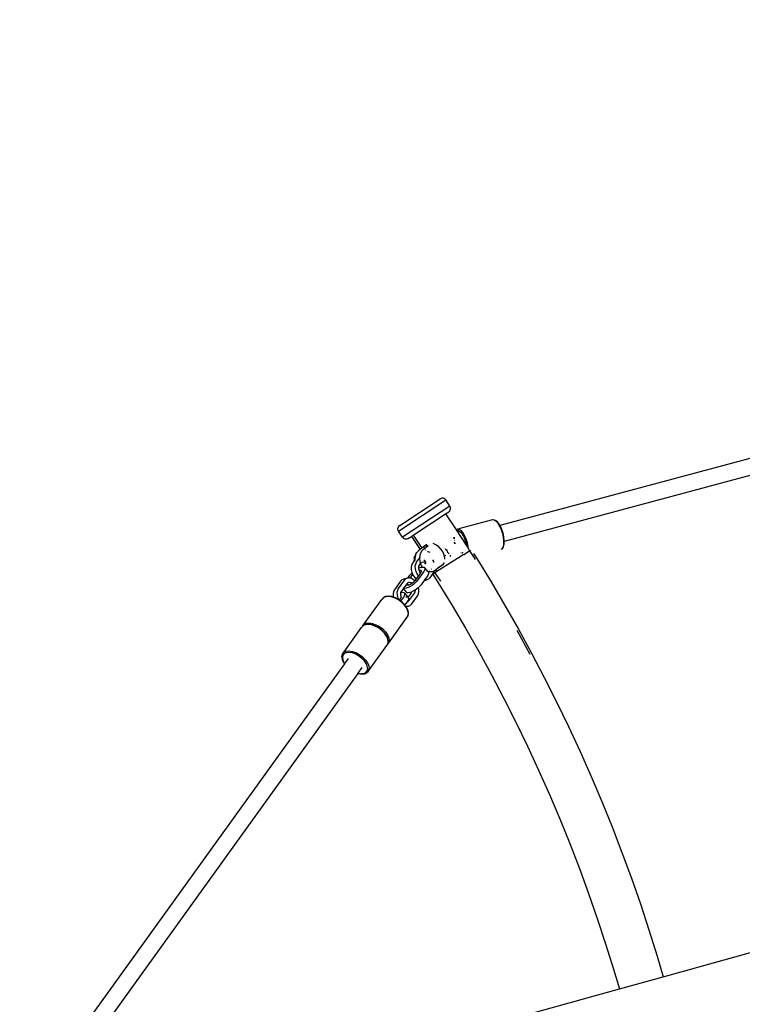
# Model space of a CAD drawing. Extents: x 1381 to 5293, y 4773 to 6627.
# Drawn here: x 1599 to 1669, y 5364 to 5459 of the extents above; entities that cross this region are included whole.
import ezdxf

# ---------------------------------------------------------------- set-up
doc = ezdxf.new("R2010")
doc.units = 0
doc.layers.get('0').update_dxf_attribs({"linetype": 'CONTINUOUS'})

# ---------------------------------------------------------------- blocks, each defined once
blk = doc.blocks.new('xfy70_polipo_3d_sketchup')
for p, q in [((-482.82, -38.107), (-665.299, -87.002)), ((-482.405, -39.652), (-664.886, -88.548)), ((-649.51, -130.624), (-475.054, -82.243)), ((-675.102, -87.558), (-670.516, -84.538)), ((-674.986, -87.003), (-671.071, -84.425)), ((-670.925, -84.365), (-671.071, -84.425)), ((-670.769, -84.366), (-670.925, -84.365)), ((-670.625, -84.427), (-670.769, -84.366)), ((-670.516, -84.538), (-670.625, -84.427)), ((-670.131, -85.123), (-670.516, -84.538)), ((-670.131, -85.123), (-674.717, -88.143)), ((-670.134, -85.567), (-670.245, -85.677)), ((-670.134, -85.567), (-670.073, -85.423)), ((-670.131, -85.123), (-670.072, -85.267)), ((-670.073, -85.423), (-670.072, -85.267)), ((-673.684, -87.941), (-670.548, -85.876)), ((-670.548, -85.876), (-670.245, -85.677)), ((-670.548, -85.876), (-669.512, -87.449)), ((-666.005, -86.465), (-669.39, -87.372)), ((-665.969, -86.463), (-666.005, -86.465)), ((-665.847, -86.476), (-665.969, -86.463)), ((-665.811, -86.474), (-665.847, -86.476)), ((-665.847, -86.476), (-665.673, -86.584)), ((-665.811, -86.474), (-665.779, -86.487)), ((-665.609, -86.593), (-665.779, -86.487)), ((-665.673, -86.584), (-665.495, -86.783)), ((-665.435, -86.789), (-665.609, -86.593)), ((-675.161, -87.413), (-675.16, -87.257)), ((-675.102, -87.558), (-675.161, -87.413)), ((-675.099, -87.113), (-675.16, -87.257)), ((-674.717, -88.143), (-675.102, -87.558)), ((-674.986, -87.003), (-675.099, -87.113)), ((-669.422, -87.389), (-669.512, -87.449)), ((-669.512, -87.449), (-669.51, -87.452)), ((-669.422, -87.389), (-669.51, -87.452)), ((-669.51, -87.452), (-669.474, -87.507)), ((-669.474, -87.507), (-669.453, -87.493)), ((-669.474, -87.507), (-669.104, -88.069)), ((-669.453, -87.493), (-669.305, -87.503)), ((-669.422, -87.389), (-669.415, -87.389)), ((-669.415, -87.389), (-669.39, -87.372)), ((-669.232, -87.383), (-669.39, -87.372)), ((-669.305, -87.503), (-669.143, -87.604)), ((-669.058, -87.491), (-669.232, -87.383)), ((-668.88, -87.69), (-669.058, -87.491)), ((-665.495, -86.783), (-665.326, -87.06)), ((-665.414, -86.835), (-665.464, -86.78)), ((-665.418, -86.808), (-665.435, -86.789)), ((-665.299, -87.002), (-665.418, -86.808)), ((-665.31, -87.005), (-665.414, -86.835)), ((-665.326, -87.06), (-665.176, -87.394)), ((-665.299, -87.002), (-665.31, -87.005)), ((-665.278, -87.058), (-665.31, -87.005)), ((-665.255, -87.073), (-665.299, -87.002)), ((-665.112, -87.394), (-665.255, -87.073)), ((-665.176, -87.394), (-665.057, -87.764)), ((-665.117, -87.405), (-665.125, -87.387)), ((-665.005, -87.75), (-665.117, -87.405)), ((-664.997, -87.748), (-665.112, -87.394)), ((-674.717, -88.143), (-674.607, -88.254)), ((-674.464, -88.314), (-674.607, -88.254)), ((-674.307, -88.315), (-674.464, -88.314)), ((-674.163, -88.257), (-674.307, -88.315)), ((-674.163, -88.257), (-673.86, -88.057)), ((-673.86, -88.057), (-673.684, -87.941)), ((-673.86, -88.057), (-673.024, -89.327)), ((-673.684, -87.941), (-672.855, -89.201)), ((-669.733, -88.19), (-669.79, -88.206)), ((-669.733, -88.19), (-669.735, -88.273)), ((-669.735, -88.273), (-669.733, -88.292)), ((-669.732, -88.139), (-669.733, -88.19)), ((-669.722, -88.187), (-669.733, -88.19)), ((-669.724, -88.29), (-669.722, -88.187)), ((-669.723, -88.308), (-669.724, -88.29)), ((-669.722, -88.187), (-669.721, -88.155)), ((-669.703, -88.182), (-669.722, -88.187)), ((-669.706, -88.47), (-669.707, -88.459)), ((-669.143, -87.604), (-668.977, -87.79)), ((-669.104, -88.069), (-668.501, -89.018)), ((-668.977, -87.79), (-668.873, -87.96)), ((-668.711, -87.967), (-668.88, -87.69)), ((-668.814, -87.944), (-668.873, -87.96)), ((-668.873, -87.96), (-668.819, -88.048)), ((-668.819, -88.048), (-668.68, -88.36)), ((-668.561, -88.301), (-668.711, -87.967)), ((-668.68, -88.36), (-668.568, -88.705)), ((-668.442, -88.671), (-668.561, -88.301)), ((-665.057, -87.764), (-664.975, -88.144)), ((-664.929, -88.105), (-665.005, -87.75)), ((-664.919, -88.112), (-664.997, -87.748)), ((-664.975, -88.144), (-664.937, -88.508)), ((-664.937, -88.508), (-664.946, -88.832)), ((-664.894, -88.445), (-664.929, -88.105)), ((-664.883, -88.462), (-664.919, -88.112)), ((-664.897, -88.551), (-664.894, -88.445)), ((-664.886, -88.548), (-664.883, -88.462)), ((-673.327, -89.609), (-673.145, -89.417)), ((-673.024, -89.327), (-673.145, -89.417)), ((-672.855, -89.201), (-673.024, -89.327)), ((-672.874, -89.487), (-672.692, -89.296)), ((-672.674, -89.067), (-672.855, -89.201)), ((-672.692, -89.296), (-672.592, -89.222)), ((-672.658, -89.048), (-672.674, -89.067)), ((-672.674, -89.067), (-672.592, -89.222)), ((-672.379, -88.839), (-672.658, -89.048)), ((-672.475, -88.956), (-672.658, -89.048)), ((-672.592, -89.222), (-672.222, -88.946)), ((-672.533, -89.333), (-672.509, -89.379)), ((-672.252, -88.939), (-672.475, -88.956)), ((-672.222, -88.946), (-672.252, -88.939)), ((-671.691, -88.763), (-671.75, -88.749)), ((-671.437, -88.892), (-671.691, -88.763)), ((-671.193, -89.083), (-671.437, -88.892)), ((-670.976, -89.323), (-671.193, -89.083)), ((-670.801, -89.597), (-670.976, -89.323)), ((-670.591, -89.236), (-670.552, -89.279)), ((-670.552, -89.279), (-670.415, -89.386)), ((-670.415, -89.386), (-670.395, -89.396)), ((-670.395, -89.396), (-670.403, -89.367)), ((-670.395, -89.396), (-670.379, -89.404)), ((-670.326, -89.652), (-670.395, -89.396)), ((-669.701, -88.608), (-669.699, -88.623)), ((-669.699, -88.623), (-669.668, -88.769)), ((-669.689, -88.63), (-669.69, -88.625)), ((-669.656, -88.788), (-669.689, -88.63)), ((-668.801, -89.809), (-668.229, -89.446)), ((-668.568, -88.705), (-668.501, -89.018)), ((-668.501, -89.018), (-668.337, -89.277)), ((-668.36, -89.051), (-668.442, -88.671)), ((-668.337, -89.277), (-668.36, -89.051)), ((-668.337, -89.277), (-668.229, -89.446)), ((-668.229, -89.446), (-668.123, -89.378)), ((-668.229, -89.446), (-667.849, -90.045)), ((-665.135, -89.306), (-665.168, -89.322)), ((-665.097, -89.275), (-665.135, -89.306)), ((-665, -89.094), (-665.097, -89.275)), ((-665.097, -89.275), (-665.065, -89.259)), ((-665.065, -89.259), (-665.044, -89.231)), ((-665.044, -89.231), (-664.95, -89.054)), ((-664.996, -89.071), (-665, -89.094)), ((-664.946, -88.832), (-664.996, -89.071)), ((-664.996, -89.071), (-664.953, -88.991)), ((-664.953, -88.991), (-664.902, -88.747)), ((-664.95, -89.054), (-664.896, -88.797)), ((-664.902, -88.747), (-664.897, -88.551)), ((-664.886, -88.548), (-664.897, -88.551)), ((-664.892, -88.772), (-664.896, -88.797)), ((-664.892, -88.772), (-664.886, -88.548)), ((-673.605, -90.481), (-673.515, -90.356)), ((-673.605, -90.481), (-673.603, -90.369)), ((-673.595, -90.149), (-673.603, -90.369)), ((-673.595, -90.149), (-673.533, -89.962)), ((-673.433, -89.737), (-673.533, -89.962)), ((-673.454, -89.867), (-673.517, -90.174)), ((-673.517, -90.174), (-673.515, -90.356)), ((-673.515, -90.356), (-673.515, -90.381)), ((-673.515, -90.381), (-673.513, -90.402)), ((-673.454, -89.867), (-673.327, -89.609)), ((-673.433, -89.737), (-673.327, -89.609)), ((-673.36, -90.563), (-673.063, -90.151)), ((-673.001, -89.746), (-673.065, -90.053)), ((-673.065, -90.053), (-673.063, -90.151)), ((-673.063, -90.151), (-672.987, -90.046)), ((-673.063, -90.151), (-673.062, -90.26)), ((-673.062, -90.26), (-673.052, -90.405)), ((-673.052, -90.405), (-673.017, -90.546)), ((-672.985, -89.713), (-673.001, -89.746)), ((-672.874, -89.487), (-672.985, -89.713)), ((-672.66, -90.318), (-672.665, -90.314)), ((-672.608, -90.366), (-672.66, -90.318)), ((-672.565, -90.429), (-672.608, -90.366)), ((-672.533, -90.439), (-672.533, -90.422)), ((-672.287, -89.533), (-672.273, -89.533)), ((-672.273, -89.533), (-672.071, -89.594)), ((-672.071, -89.594), (-672.065, -89.598)), ((-671.803, -90.332), (-671.736, -90.48)), ((-668.801, -89.809), (-671.399, -91.459)), ((-670.679, -89.885), (-670.801, -89.597)), ((-670.619, -90.168), (-670.679, -89.885)), ((-670.621, -90.271), (-670.619, -90.264)), ((-670.619, -90.264), (-670.619, -90.168)), ((-670.586, -89.935), (-670.523, -89.888)), ((-670.288, -89.713), (-670.217, -89.66)), ((-670.134, -89.954), (-670.045, -89.93)), ((-670.045, -89.93), (-670.134, -89.954)), ((-669.092, -89.675), (-669.033, -89.659)), ((-669.033, -89.659), (-669.092, -89.675)), ((-668.963, -89.64), (-668.887, -89.62)), ((-668.887, -89.62), (-668.963, -89.64)), ((-667.856, -89.709), (-667.673, -89.998)), ((-667.849, -90.045), (-667.688, -90.299)), ((-667.673, -89.998), (-667.54, -90.207)), ((-667.54, -90.207), (-666.159, -92.462)), ((-673.861, -91.053), (-673.82, -90.831)), ((-673.849, -91.298), (-673.861, -91.053)), ((-673.785, -91.551), (-673.849, -91.298)), ((-673.82, -90.831), (-673.737, -90.664)), ((-673.737, -90.664), (-673.605, -90.481)), ((-673.484, -90.952), (-673.443, -90.73)), ((-673.472, -91.197), (-673.484, -90.952)), ((-673.408, -91.45), (-673.472, -91.197)), ((-673.443, -90.73), (-673.36, -90.563)), ((-673.146, -91.044), (-673.127, -90.94)), ((-673.14, -91.162), (-673.146, -91.044)), ((-673.14, -91.175), (-673.14, -91.162)), ((-673.102, -91.323), (-673.14, -91.175)), ((-673.127, -90.94), (-673.082, -90.85)), ((-673.112, -91.123), (-673.095, -91.115)), ((-673.096, -91.337), (-673.102, -91.323)), ((-673.096, -91.337), (-673.017, -91.325)), ((-673.052, -91.433), (-673.096, -91.337)), ((-673.095, -91.115), (-672.908, -91.048)), ((-673.082, -90.85), (-672.971, -90.696)), ((-672.971, -90.696), (-673.017, -90.546)), ((-673.017, -91.325), (-672.944, -91.336)), ((-672.971, -90.696), (-672.931, -90.801)), ((-672.96, -90.681), (-672.857, -90.537)), ((-672.944, -91.336), (-672.904, -91.37)), ((-672.89, -90.887), (-672.931, -90.801)), ((-672.908, -91.048), (-672.799, -91.03)), ((-672.904, -91.37), (-672.895, -91.422)), ((-672.89, -90.887), (-672.843, -90.968)), ((-672.799, -91.03), (-672.843, -90.968)), ((-672.475, -90.494), (-672.813, -90.585)), ((-672.475, -90.494), (-672.813, -90.585)), ((-672.799, -91.03), (-672.751, -91.022)), ((-672.78, -91.056), (-672.799, -91.03)), ((-672.78, -91.056), (-672.737, -91.109)), ((-672.751, -91.022), (-672.634, -91.04)), ((-672.588, -91.323), (-672.67, -91.461)), ((-672.634, -91.04), (-672.565, -91.099)), ((-672.55, -91.195), (-672.588, -91.323)), ((-672.536, -90.501), (-672.565, -90.429)), ((-672.565, -91.099), (-672.55, -91.195)), ((-672.267, -91.451), (-672.565, -91.099)), ((-672.548, -90.74), (-672.54, -90.724)), ((-672.54, -90.724), (-672.523, -90.654)), ((-672.522, -90.578), (-672.536, -90.501)), ((-672.518, -90.516), (-672.533, -90.439)), ((-672.523, -90.654), (-672.522, -90.578)), ((-672.489, -90.588), (-672.518, -90.516)), ((-672.447, -90.651), (-672.489, -90.588)), ((-672.418, -90.678), (-672.447, -90.651)), ((-671.93, -91.195), (-671.948, -91.22)), ((-671.596, -91.366), (-671.82, -91.477)), ((-671.736, -90.48), (-671.707, -90.595)), ((-671.537, -91.322), (-671.643, -91.468)), ((-671.537, -91.322), (-671.596, -91.366)), ((-671.51, -91.285), (-671.537, -91.322)), ((-671.503, -91.296), (-671.537, -91.322)), ((-671.478, -91.24), (-671.51, -91.285)), ((-671.51, -91.285), (-671.503, -91.296)), ((-671.171, -91.049), (-671.503, -91.296)), ((-671.503, -91.296), (-671.399, -91.459)), ((-671.466, -91.216), (-671.478, -91.24)), ((-671.348, -91.128), (-671.325, -91.126)), ((-671.325, -91.126), (-671.171, -91.049)), ((-671.126, -91.015), (-671.171, -91.049)), ((-671.171, -91.049), (-671.142, -91.035)), ((-671.146, -90.977), (-671.126, -91.015)), ((-670.828, -90.801), (-671.142, -91.035)), ((-671.142, -91.035), (-671.126, -91.015)), ((-671.035, -90.894), (-671.012, -90.892)), ((-671.012, -90.892), (-670.828, -90.801)), ((-670.828, -90.801), (-670.696, -90.642)), ((-670.696, -90.642), (-670.679, -90.59)), ((-674.526, -92.273), (-675.129, -93.11)), ((-674.78, -92.255), (-674.903, -92.375)), ((-674.611, -92.185), (-674.78, -92.255)), ((-674.234, -92.084), (-674.611, -92.185)), ((-674.403, -92.154), (-674.526, -92.273)), ((-674.234, -92.084), (-674.403, -92.154)), ((-674.189, -92.083), (-674.234, -92.084)), ((-674.189, -92.083), (-673.996, -91.816)), ((-674.042, -92.08), (-674.189, -92.083)), ((-673.981, -92.098), (-674.042, -92.08)), ((-673.996, -91.816), (-673.872, -91.667)), ((-673.981, -92.098), (-673.742, -91.766)), ((-673.84, -92.141), (-673.981, -92.098)), ((-673.872, -91.667), (-673.775, -91.574)), ((-673.642, -92.264), (-673.84, -92.141)), ((-673.775, -91.574), (-673.785, -91.551)), ((-673.706, -91.724), (-673.775, -91.574)), ((-673.742, -91.766), (-673.706, -91.724)), ((-673.674, -91.794), (-673.706, -91.724)), ((-673.523, -92.011), (-673.674, -91.794)), ((-673.541, -92.363), (-673.642, -92.264)), ((-673.383, -92.147), (-673.528, -92.348)), ((-673.383, -92.147), (-673.523, -92.011)), ((-673.297, -91.693), (-673.408, -91.45)), ((-673.273, -92.298), (-673.397, -92.446)), ((-673.179, -91.863), (-673.383, -92.147)), ((-673.179, -91.863), (-673.297, -91.693)), ((-672.67, -91.461), (-673.273, -92.298)), ((-672.967, -91.569), (-673.179, -91.863)), ((-673.03, -91.45), (-673.052, -91.433)), ((-673.032, -91.476), (-673.052, -91.433)), ((-672.967, -91.569), (-673.032, -91.476)), ((-673.025, -91.452), (-673.03, -91.45)), ((-672.958, -91.556), (-672.967, -91.569)), ((-672.913, -91.482), (-672.958, -91.556)), ((-672.895, -91.422), (-672.913, -91.482)), ((-672.625, -92.333), (-672.373, -92.266)), ((-672.577, -92.266), (-672.625, -92.333)), ((-672.307, -91.891), (-672.577, -92.266)), ((-672.565, -92.27), (-672.577, -92.266)), ((-672.373, -92.266), (-672.565, -92.27)), ((-672.204, -92.196), (-672.373, -92.266)), ((-672.224, -91.753), (-672.307, -91.891)), ((-672.201, -91.529), (-672.267, -91.451)), ((-672.138, -91.484), (-672.267, -91.451)), ((-672.186, -91.626), (-672.224, -91.753)), ((-672.081, -92.076), (-672.204, -92.196)), ((-672.201, -91.529), (-672.196, -91.56)), ((-672.192, -91.558), (-672.196, -91.56)), ((-672.192, -91.558), (-672.196, -91.564)), ((-672.196, -91.56), (-672.196, -91.564)), ((-672.196, -91.564), (-672.186, -91.626)), ((-672.138, -91.484), (-672.192, -91.558)), ((-672.079, -91.402), (-672.138, -91.484)), ((-672.071, -91.501), (-672.138, -91.484)), ((-671.643, -91.468), (-672.081, -92.076)), ((-671.82, -91.477), (-672.071, -91.501)), ((-671.577, -91.572), (-671.796, -91.711)), ((-671.796, -91.711), (-671.273, -92.535)), ((-671.643, -91.468), (-671.577, -91.572)), ((-671.399, -91.459), (-671.577, -91.572)), ((-671.577, -91.572), (-671.052, -92.398)), ((-675.506, -93.211), (-675.589, -93.378)), ((-674.903, -92.375), (-675.506, -93.211)), ((-675.212, -93.277), (-675.253, -93.499)), ((-675.129, -93.11), (-675.212, -93.277)), ((-674.635, -93.097), (-674.851, -93.397)), ((-674.62, -93.076), (-674.635, -93.097)), ((-674.34, -93.445), (-674.635, -93.097)), ((-674.369, -92.727), (-674.62, -93.076)), ((-674.519, -93.091), (-674.62, -93.076)), ((-674.361, -93.065), (-674.519, -93.091)), ((-674.305, -92.639), (-674.369, -92.727)), ((-674.366, -92.743), (-674.369, -92.727)), ((-674.326, -92.778), (-674.366, -92.743)), ((-674.174, -92.999), (-674.361, -93.065)), ((-674.252, -92.789), (-674.326, -92.778)), ((-674.281, -92.605), (-674.305, -92.639)), ((-674.292, -92.643), (-674.305, -92.639)), ((-674.167, -92.72), (-674.292, -92.643)), ((-674.215, -92.541), (-674.281, -92.605)), ((-674.15, -92.772), (-674.252, -92.789)), ((-674.135, -92.508), (-674.215, -92.541)), ((-673.971, -92.896), (-674.174, -92.999)), ((-674.123, -92.763), (-674.167, -92.72)), ((-674.123, -92.763), (-674.15, -92.772)), ((-674.033, -92.506), (-674.135, -92.508)), ((-674.029, -92.729), (-674.123, -92.763)), ((-673.914, -92.542), (-674.033, -92.506)), ((-673.901, -92.664), (-674.029, -92.729)), ((-673.764, -92.763), (-673.971, -92.896)), ((-673.811, -92.606), (-673.914, -92.542)), ((-673.811, -92.606), (-673.901, -92.664)), ((-673.779, -92.586), (-673.811, -92.606)), ((-673.675, -92.505), (-673.779, -92.586)), ((-673.568, -92.61), (-673.764, -92.763)), ((-673.595, -92.428), (-673.675, -92.505)), ((-673.512, -93.265), (-673.607, -93.326)), ((-673.541, -92.363), (-673.595, -92.428)), ((-673.397, -92.446), (-673.568, -92.61)), ((-673.528, -92.348), (-673.541, -92.363)), ((-673.464, -93.234), (-673.512, -93.265)), ((-673.504, -93.417), (-673.512, -93.265)), ((-673.4, -93.193), (-673.464, -93.234)), ((-673.461, -93.306), (-673.464, -93.234)), ((-673.205, -93.04), (-673.4, -93.193)), ((-673.172, -93.009), (-673.205, -93.04)), ((-673.033, -92.877), (-673.172, -93.009)), ((-673.135, -93.153), (-673.172, -93.009)), ((-673.123, -93.398), (-673.135, -93.153)), ((-672.909, -92.728), (-673.033, -92.877)), ((-672.625, -92.333), (-672.909, -92.728)), ((-671.273, -92.535), (-669.93, -94.729)), ((-666.159, -92.462), (-664.815, -94.74)), ((-678.571, -96.728), (-676.72, -94.159)), ((-676.584, -93.99), (-676.72, -94.159)), ((-676.371, -93.888), (-676.584, -93.99)), ((-676.559, -93.97), (-676.584, -93.99)), ((-676.347, -93.868), (-676.559, -93.97)), ((-676.096, -93.86), (-676.371, -93.888)), ((-676.347, -93.868), (-676.318, -93.862)), ((-676.049, -93.834), (-676.318, -93.862)), ((-675.777, -93.906), (-676.096, -93.86)), ((-675.737, -93.879), (-676.049, -93.834)), ((-675.437, -94.025), (-675.777, -93.906)), ((-675.597, -93.928), (-675.737, -93.879)), ((-675.589, -93.378), (-675.63, -93.6)), ((-675.63, -93.6), (-675.618, -93.845)), ((-675.618, -93.845), (-675.597, -93.928)), ((-675.403, -93.996), (-675.597, -93.928)), ((-675.099, -94.208), (-675.437, -94.025)), ((-675.423, -94.009), (-675.39, -94.02)), ((-675.104, -94.158), (-675.403, -93.996)), ((-675.39, -94.02), (-675.083, -94.186)), ((-675.253, -93.499), (-675.241, -93.744)), ((-675.241, -93.744), (-675.177, -93.997)), ((-675.177, -93.997), (-675.104, -94.158)), ((-675.072, -94.175), (-675.104, -94.158)), ((-674.786, -94.442), (-675.099, -94.208)), ((-675.069, -94.177), (-675.072, -94.175)), ((-675.018, -94.215), (-675.069, -94.177)), ((-675.018, -94.215), (-674.887, -94.032)), ((-674.876, -94.321), (-675.018, -94.215)), ((-674.907, -93.549), (-674.915, -93.591)), ((-674.915, -93.591), (-674.909, -93.722)), ((-674.909, -93.722), (-674.887, -93.81)), ((-674.896, -93.487), (-674.907, -93.549)), ((-674.837, -93.524), (-674.907, -93.549)), ((-674.851, -93.397), (-674.896, -93.487)), ((-674.873, -93.812), (-674.887, -93.81)), ((-674.887, -93.81), (-674.871, -93.87)), ((-674.887, -94.032), (-674.842, -93.958)), ((-674.876, -94.321), (-674.599, -93.937)), ((-674.832, -93.846), (-674.873, -93.812)), ((-674.871, -93.87), (-674.838, -93.944)), ((-674.842, -93.958), (-674.838, -93.944)), ((-674.838, -93.944), (-674.824, -93.898)), ((-674.68, -93.498), (-674.837, -93.524)), ((-674.824, -93.898), (-674.832, -93.846)), ((-674.563, -93.516), (-674.68, -93.498)), ((-674.599, -93.937), (-674.517, -93.799)), ((-674.494, -93.575), (-674.563, -93.516)), ((-674.517, -93.799), (-674.478, -93.671)), ((-674.478, -93.671), (-674.494, -93.575)), ((-674.494, -93.575), (-674.164, -93.965)), ((-674.316, -93.929), (-674.396, -93.942)), ((-674.272, -93.504), (-674.34, -93.445)), ((-674.253, -93.938), (-674.316, -93.929)), ((-674.155, -93.521), (-674.272, -93.504)), ((-674.235, -94.367), (-674.153, -94.229)), ((-674.164, -93.965), (-673.902, -93.601)), ((-674.164, -93.965), (-674.13, -94.005)), ((-673.998, -93.496), (-674.155, -93.521)), ((-674.153, -94.229), (-674.115, -94.102)), ((-674.115, -94.102), (-674.13, -94.005)), ((-674.095, -94.292), (-673.525, -93.5)), ((-673.844, -93.441), (-673.998, -93.496)), ((-673.902, -93.601), (-673.857, -93.511)), ((-673.857, -93.511), (-673.844, -93.441)), ((-673.85, -94.624), (-673.247, -93.787)), ((-673.811, -93.429), (-673.844, -93.441)), ((-673.607, -93.326), (-673.811, -93.429)), ((-673.525, -93.5), (-673.48, -93.41)), ((-673.48, -93.41), (-673.461, -93.306)), ((-673.247, -93.787), (-673.164, -93.62)), ((-673.164, -93.62), (-673.123, -93.398)), ((-674.769, -94.401), (-674.876, -94.321)), ((-674.518, -94.712), (-674.786, -94.442)), ((-674.764, -94.404), (-674.769, -94.401)), ((-674.502, -94.669), (-674.764, -94.404)), ((-674.315, -94.999), (-674.518, -94.712)), ((-674.478, -94.704), (-674.502, -94.669)), ((-674.485, -94.714), (-674.478, -94.704)), ((-674.478, -94.704), (-674.251, -94.389)), ((-674.415, -94.793), (-674.478, -94.704)), ((-674.434, -94.787), (-674.415, -94.793)), ((-674.415, -94.793), (-674.334, -94.817)), ((-674.359, -94.871), (-674.415, -94.793)), ((-674.359, -94.871), (-674.372, -94.874)), ((-674.142, -94.813), (-674.359, -94.871)), ((-674.303, -94.95), (-674.359, -94.871)), ((-674.334, -94.817), (-674.142, -94.813)), ((-674.226, -95.195), (-674.315, -94.999)), ((-674.314, -94.996), (-674.226, -95.195)), ((-674.18, -95.23), (-674.303, -94.95)), ((-674.251, -94.389), (-674.235, -94.367)), ((-674.251, -94.389), (-674.241, -94.389)), ((-674.241, -94.389), (-674.161, -94.356)), ((-674.161, -94.356), (-674.095, -94.292)), ((-674.142, -94.813), (-673.973, -94.743)), ((-673.973, -94.743), (-673.85, -94.624)), ((-669.93, -94.729), (-668.623, -96.944)), ((-664.815, -94.74), (-663.509, -97.04)), ((-676.052, -98.339), (-674.202, -95.77)), ((-674.226, -95.195), (-674.225, -95.203)), ((-674.19, -95.284), (-674.225, -95.203)), ((-674.202, -95.77), (-674.151, -95.547)), ((-674.19, -95.74), (-674.202, -95.77)), ((-674.151, -95.547), (-674.19, -95.284)), ((-674.19, -95.74), (-674.139, -95.518)), ((-674.142, -95.487), (-674.18, -95.23)), ((-674.139, -95.518), (-674.142, -95.487)), ((-680.518, -99.432), (-678.668, -96.863)), ((-678.583, -96.758), (-678.668, -96.863)), ((-678.575, -96.749), (-678.583, -96.758)), ((-678.531, -96.694), (-678.575, -96.749)), ((-678.575, -96.749), (-678.571, -96.728)), ((-678.571, -96.728), (-678.434, -96.559)), ((-678.318, -96.592), (-678.531, -96.694)), ((-678.507, -96.674), (-678.531, -96.694)), ((-678.295, -96.572), (-678.507, -96.674)), ((-678.434, -96.559), (-678.221, -96.457)), ((-678.043, -96.564), (-678.318, -96.592)), ((-678.295, -96.572), (-678.266, -96.566)), ((-677.996, -96.538), (-678.266, -96.566)), ((-678.221, -96.457), (-677.946, -96.428)), ((-677.725, -96.61), (-678.043, -96.564)), ((-677.684, -96.583), (-677.996, -96.538)), ((-677.946, -96.428), (-677.628, -96.475)), ((-677.385, -96.729), (-677.725, -96.61)), ((-677.623, -96.605), (-677.684, -96.583)), ((-677.628, -96.475), (-677.288, -96.594)), ((-677.595, -96.565), (-677.623, -96.605)), ((-677.351, -96.7), (-677.623, -96.605)), ((-677.047, -96.912), (-677.385, -96.729)), ((-677.338, -96.725), (-677.371, -96.713)), ((-677.02, -96.879), (-677.351, -96.7)), ((-677.031, -96.891), (-677.338, -96.725)), ((-677.288, -96.594), (-676.95, -96.776)), ((-676.733, -97.146), (-677.047, -96.912)), ((-677.017, -96.881), (-677.02, -96.879)), ((-676.716, -97.105), (-677.017, -96.881)), ((-676.95, -96.776), (-676.636, -97.011)), ((-676.636, -97.011), (-676.368, -97.281)), ((-668.623, -96.944), (-667.352, -99.181)), ((-663.509, -97.04), (-662.241, -99.361)), ((-676.466, -97.416), (-676.733, -97.146)), ((-676.712, -97.108), (-676.716, -97.105)), ((-676.45, -97.373), (-676.712, -97.108)), ((-676.262, -97.703), (-676.466, -97.416)), ((-676.251, -97.654), (-676.45, -97.373)), ((-676.368, -97.281), (-676.165, -97.568)), ((-676.174, -97.899), (-676.262, -97.703)), ((-676.174, -97.899), (-676.261, -97.7)), ((-676.128, -97.934), (-676.251, -97.654)), ((-676.173, -97.907), (-676.174, -97.899)), ((-676.137, -97.988), (-676.173, -97.907)), ((-676.165, -97.568), (-676.04, -97.853)), ((-676.099, -98.251), (-676.137, -97.988)), ((-676.09, -98.191), (-676.128, -97.934)), ((-676.04, -97.853), (-676.001, -98.116)), ((-663.661, -97.124), (-662.394, -99.443)), ((-678, -101.043), (-676.149, -98.474)), ((-676.149, -98.474), (-676.099, -98.251)), ((-676.137, -98.444), (-676.149, -98.474)), ((-676.137, -98.444), (-676.087, -98.222)), ((-676.052, -98.339), (-676.137, -98.444)), ((-676.087, -98.222), (-676.09, -98.191)), ((-676.001, -98.116), (-676.052, -98.339)), ((-680.53, -99.462), (-680.581, -99.684)), ((-680.581, -99.684), (-680.578, -99.714)), ((-680.578, -99.714), (-680.54, -99.972)), ((-680.569, -99.655), (-680.518, -99.432)), ((-680.53, -99.918), (-680.569, -99.655)), ((-680.518, -99.432), (-680.53, -99.462)), ((-680.482, -99.554), (-680.53, -99.762)), ((-680.53, -99.762), (-680.495, -99.999)), ((-680.495, -99.999), (-680.53, -99.918)), ((-680.518, -99.432), (-680.382, -99.263)), ((-680.355, -99.396), (-680.482, -99.554)), ((-680.382, -99.263), (-680.169, -99.161)), ((-680.156, -99.301), (-680.355, -99.396)), ((-679.979, -99.875), (-680.322, -100.351)), ((-680.169, -99.161), (-679.894, -99.133)), ((-679.9, -99.274), (-680.156, -99.301)), ((-679.603, -99.318), (-679.9, -99.274)), ((-679.894, -99.133), (-679.575, -99.179)), ((-679.583, -99.325), (-679.603, -99.318)), ((-679.543, -99.269), (-679.583, -99.325)), ((-679.286, -99.429), (-679.583, -99.325)), ((-679.575, -99.179), (-679.235, -99.298)), ((-678.97, -99.599), (-679.286, -99.429)), ((-679.235, -99.298), (-678.897, -99.481)), ((-678.678, -99.818), (-678.97, -99.599)), ((-678.897, -99.481), (-678.584, -99.715)), ((-678.428, -100.069), (-678.678, -99.818)), ((-678.584, -99.715), (-678.316, -99.985)), ((-667.352, -99.181), (-666.119, -101.438)), ((-662.241, -99.361), (-661.011, -101.702)), ((-680.334, -100.368), (-711.708, -143.926)), ((-680.54, -99.972), (-680.417, -100.251)), ((-680.495, -99.999), (-680.494, -100.007)), ((-680.494, -100.007), (-680.377, -100.273)), ((-680.417, -100.251), (-680.334, -100.368)), ((-680.377, -100.273), (-680.322, -100.351)), ((-680.322, -100.351), (-680.334, -100.368)), ((-678.636, -100.735), (-679.033, -101.285)), ((-678.239, -100.337), (-678.428, -100.069)), ((-678.316, -99.985), (-678.113, -100.272)), ((-678.122, -100.603), (-678.239, -100.337)), ((-678.133, -101.056), (-678.086, -100.848)), ((-678.086, -100.848), (-678.122, -100.603)), ((-678.113, -100.272), (-677.988, -100.557)), ((-677.949, -100.82), (-678, -101.043)), ((-677.988, -100.557), (-677.949, -100.82)), ((-679.044, -101.301), (-710.418, -144.859)), ((-679.033, -101.285), (-679.044, -101.301)), ((-679.044, -101.301), (-678.983, -101.323)), ((-679.033, -101.285), (-679.013, -101.292)), ((-679.013, -101.292), (-678.716, -101.335)), ((-678.983, -101.323), (-678.671, -101.368)), ((-678.716, -101.335), (-678.689, -101.333)), ((-678.689, -101.333), (-678.459, -101.309)), ((-678.624, -101.342), (-678.689, -101.333)), ((-678.671, -101.368), (-678.402, -101.34)), ((-678.349, -101.313), (-678.624, -101.342)), ((-678.459, -101.309), (-678.26, -101.213)), ((-678.373, -101.334), (-678.402, -101.34)), ((-678.373, -101.334), (-678.161, -101.232)), ((-678.191, -101.237), (-678.349, -101.313)), ((-678.26, -101.213), (-678.133, -101.056)), ((-678.148, -101.217), (-678.161, -101.232)), ((-678.136, -101.211), (-678.148, -101.217)), ((-678, -101.043), (-678.136, -101.211)), ((-666.119, -101.438), (-664.922, -103.716)), ((-661.011, -101.702), (-659.82, -104.063)), ((-664.922, -103.716), (-663.764, -106.012)), ((-659.82, -104.063), (-658.667, -106.443)), ((-663.764, -106.012), (-662.643, -108.328)), ((-658.667, -106.443), (-657.554, -108.842)), ((-662.643, -108.328), (-661.56, -110.661)), ((-657.554, -108.842), (-656.481, -111.26)), ((-661.56, -110.661), (-660.516, -113.012)), ((-656.481, -111.26), (-655.447, -113.694)), ((-660.516, -113.012), (-659.511, -115.38)), ((-655.447, -113.694), (-654.454, -116.145)), ((-659.511, -115.38), (-658.545, -117.764)), ((-654.454, -116.145), (-653.501, -118.612)), ((-658.545, -117.764), (-657.618, -120.163)), ((-653.501, -118.612), (-652.589, -121.094)), ((-657.618, -120.163), (-656.731, -122.578)), ((-652.589, -121.094), (-651.717, -123.591)), ((-656.731, -122.578), (-655.883, -125.007)), ((-651.717, -123.591), (-650.887, -126.102)), ((-655.883, -125.007), (-655.075, -127.449)), ((-650.887, -126.102), (-650.098, -128.626)), ((-655.075, -127.449), (-654.308, -129.904)), ((-650.098, -128.626), (-649.51, -130.624)), ((-654.308, -129.904), (-653.75, -131.8)), ((-653.75, -131.8), (-649.51, -130.624)), ((-711.736, -147.881), (-653.75, -131.8))]:
    blk.add_line(p, q)

msp = doc.modelspace()

# ---------------------------------------------------------------- block references
msp.add_blockref('xfy70_polipo_3d_sketchup', (2310.501, 5497.498))

doc.saveas('drawing.dxf')
